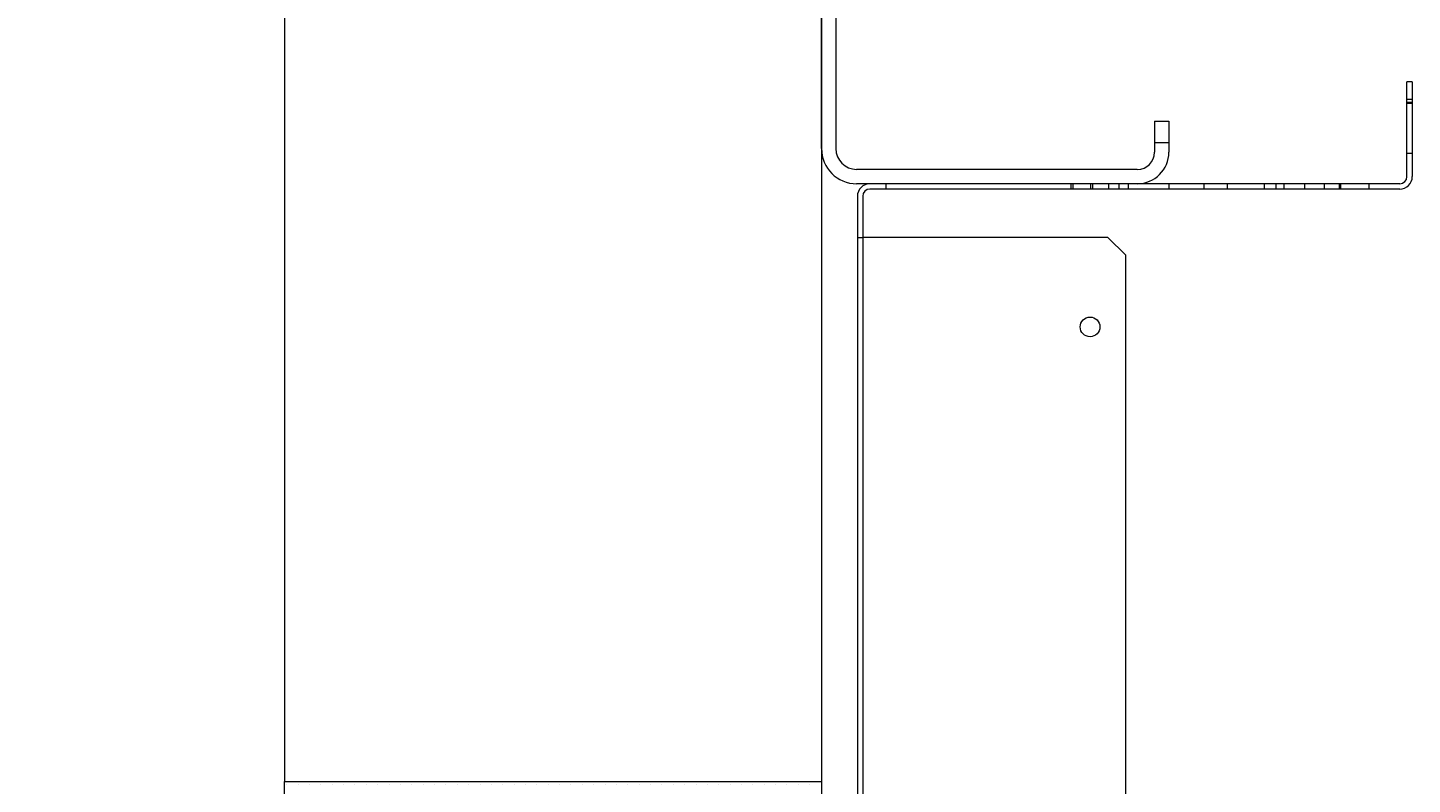
# Model space of a CAD drawing. Units: inches. Extents: x 372 to 6987, y 547 to 5225.
# Drawn here: x 5219 to 5374, y 4259 to 4344 of the extents above; entities that cross this region are included whole.
import ezdxf

# ---------------------------------------------------------------- set-up
doc = ezdxf.new("R2010")
doc.units = ezdxf.units.IN
doc.header["$MEASUREMENT"] = 0
doc.layers.add('PrimaP', color=9, linetype='Continuous')
doc.layers.add('Quote', color=2, linetype='Continuous')
doc.styles.add('QUOTE', font='arial.ttf', dxfattribs={"height": 30})
doc.dimstyles.new('1_25', dxfattribs={"dimscale": 0.4, "dimtxt": 1, "dimasz": 100, "dimexe": 50, "dimexo": 50, "dimgap": 25, "dimtad": 1, "dimdec": 0, "dimlfac": 2.5, "dimzin": 1, "dimdsep": 46, "dimtxsty": 'QUOTE', "dimcen": 2.5, "dimadec": 0, "dimazin": 0, "dimtfac": 1, "dimtdec": 4, "dimtmove": 0, "dimatfit": 3, "dimfxl": 1, "dimtolj": 1, "dimtzin": 1, "dimarcsym": 0})

# ---------------------------------------------------------------- blocks, each defined once
blk = doc.blocks.new('*D19')
at = {"layer": 'DEFPOINTS', "color": 0, "transparency": 16777216}
for p in [(4825.6, 4971.44), (5308.12, 4971.44), (5126.78, 3399.44)]:
    blk.add_point(p, dxfattribs=at)
at = {"layer": 'Quote', "color": 0, "lineweight": -2, "transparency": 16777216}
for p, q in [((5288.12, 4971.44), (4805.6, 4971.44)), ((4825.6, 3439.44), (4825.6, 4931.44)), ((5106.78, 3399.44), (4805.6, 3399.44))]:
    blk.add_line(p, q, dxfattribs=at)
at = {"layer": 'Quote', "color": 0, "transparency": 16777216}
for points in [[(4818.94, 4931.44), (4832.27, 4931.44), (4825.6, 4971.44)], [(4818.94, 3439.44), (4832.27, 3439.44), (4825.6, 3399.44)]]:
    blk.add_solid(points, dxfattribs=at)
at = {"layer": 'Quote', "color": 0, "transparency": 16777216, "insert": (4800.08, 4185.44), "char_height": 30, "attachment_point": 5, "rotation": 90, "style": 'QUOTE'}
blk.add_mtext('\\A1;TESTATA 3930', dxfattribs=at)
blk = doc.blocks.new('A$C306E79EE')
at = {"layer": 'PrimaP', "linetype": 'Continuous', "lineweight": 0}
for p, q in [((4, 190), (0, 190)), ((0, 9.8), (0, 190)), ((4, 190), (4, 9.8)), ((4, 184), (0, 184)), ((93, 17.5), (93, 8.8)), ((93, 17.5), (97, 17.5)), ((97, 17.5), (97, 8.8)), ((93, 11.5), (97, 11.5)), ((88.2, 4), (9.8, 4)), ((88.2, 0), (9.8, 0))]:
    blk.add_line(p, q, dxfattribs=at)
at = {"layer": 'PrimaP', "lineweight": 0}
blk.add_line((0, 0), (0, 0), dxfattribs=at)
at = {"layer": 'PrimaP', "linetype": 'Continuous', "lineweight": 0}
for centre, radius, start, end in [((9.8, 9.8), 9.8, 180, 270), ((9.8, 9.8), 5.8, 180, 270), ((88.2, 8.8), 8.8, 270, 0), ((88.2, 8.8), 4.8, 270, 0)]:
    blk.add_arc(centre, radius, start, end, dxfattribs=at)
blk = doc.blocks.new('sf')
at = {"lineweight": 0}
h = blk.add_hatch(dxfattribs=at)
h.set_pattern_fill('DOTS', color=256, scale=0.8)
h.set_pattern_definition([(0, (-4058.8224, 11720.4929), (0.635, 1.27), [0, -1.27])])
h.paths.add_polyline_path([(-58, 848.18), (-58, 860.18), (-118, 860.18), (-118, 848.18)])
at = {"color": 1, "lineweight": 0}
for p, q in [((-118, 1028.96), (-118, 860.18)), ((-118, 860.18), (-58, 860.18))]:
    blk.add_line(p, q, dxfattribs=at)
at = {"color": 5, "lineweight": 0}
blk.add_line((-58, 1028.96), (-58, 860.18), dxfattribs=at)
at = {"color": 2, "lineweight": 0}
blk.add_lwpolyline([(-58, 848.18), (-118, 848.18), (-118, 860.18), (-58, 860.18)], close=True, dxfattribs=at)
at = {"layer": 'PrimaP', "lineweight": 0}
for p, q in [((7.4, 927.78), (7.4, 938.38)), ((8, 938.38), (7.4, 938.38)), ((8, 938.38), (8, 927.78)), ((8, 936.38), (7.4, 936.38)), ((7.4, 936.11), (8, 936.11)), ((7.4, 935.98), (8, 935.98)), ((7.4, 930.38), (8, 930.38)), ((6.6, 926.98), (-52.6, 926.98)), ((-50.8, 926.98), (-50.8, 926.38)), ((-30.1, 926.38), (-30.1, 926.98)), ((-29.9, 926.38), (-29.9, 926.98)), ((-27.9, 926.38), (-27.9, 926.98)), ((-27.7, 926.38), (-27.7, 926.98)), ((-25.9, 926.38), (-25.9, 926.98)), ((-24.8, 926.98), (-24.8, 926.38)), ((-23.7, 926.38), (-23.7, 926.98)), ((-19.2, 926.98), (-19.2, 926.38)), ((-15.3, 926.98), (-15.3, 926.38)), ((-12.7, 926.98), (-12.7, 926.38)), ((-8.5, 926.38), (-8.5, 926.98)), ((-7.2, 926.38), (-7.2, 926.98)), ((-6.3, 926.38), (-6.3, 926.98)), ((-4, 926.38), (-4, 926.98)), ((-1.84, 926.98), (-1.84, 926.38)), ((-0.16, 926.98), (-0.16, 926.38)), ((0, 926.38), (0, 926.98)), ((3.2, 926.38), (3.2, 926.98)), ((-54, 925.58), (-54, 841.58)), ((-53.4, 925.58), (-53.4, 920.98)), ((6.6, 926.38), (-52.6, 926.38)), ((-54, 920.98), (-53.4, 920.98)), ((-53.4, 920.98), (-53.4, 846.18)), ((-52.92, 920.98), (-53.4, 920.98)), ((-26, 920.98), (-52.92, 920.98)), ((-24, 918.98), (-26, 920.98)), ((-24, 848.18), (-24, 918.98))]:
    blk.add_line(p, q, dxfattribs=at)
blk.add_circle((-28, 910.98), 1.1, dxfattribs=at)
for centre, radius, start, end in [((-52.6, 925.58), 1.4, 90, 180), ((6.6, 927.78), 1.4, 270, 0), ((6.6, 927.78), 0.8, 270, 0), ((-52.6, 925.58), 0.8, 90, 180)]:
    blk.add_arc(centre, radius, start, end, dxfattribs=at)
at = {"lineweight": 0, "xscale": 0.4, "yscale": 0.4, "zscale": 0.4}
blk.add_blockref('A$C306E79EE', (-58, 926.98), dxfattribs=at)

msp = doc.modelspace()

# ---------------------------------------------------------------- block references
msp.add_blockref('sf', (5366.12, 3399.44))

# ---------------------------------------------------------------- dimensions: what is measured, and where the dimension line sits
at = {"layer": 'Quote'}
dim = msp.add_linear_dim(base=(4825.6, 4971.44), p1=(5126.78, 3399.44), p2=(5308.12, 4971.44), angle=90, text='TESTATA <>', dimstyle='1_25', dxfattribs=at)
dim.commit()
dim.dimension.update_dxf_attribs({"geometry": '*D19', "text_midpoint": (4800.08, 4185.44)})

doc.saveas('drawing.dxf')
